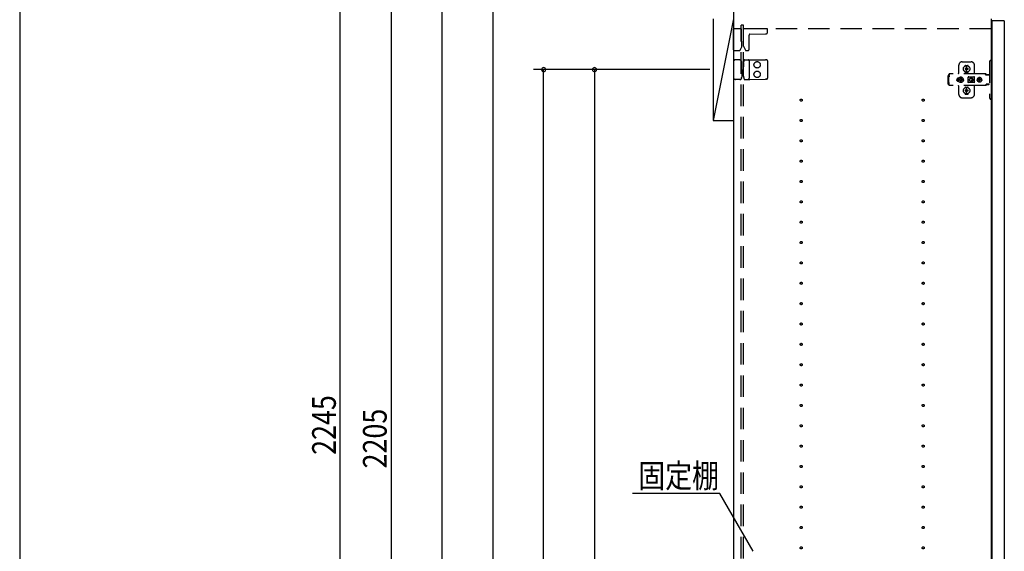
# Model space of a CAD drawing. Extents: x 19 to 1168, y 16 to 831.
# Drawn here: x 24 to 314, y 389 to 546 of the extents above; entities that cross this region are included whole.
import ezdxf

# ---------------------------------------------------------------- set-up
doc = ezdxf.new("R2010")
doc.units = 0
doc.linetypes.add('DASHED2', pattern=[9.525, 6.35, -3.175])
for name, color, linetype in [('KI1', 7, 'CONTINUOUS'), ('KI2', 4, 'CONTINUOUS'), ('OS', 2, 'CONTINUOUS'), ('SU', 3, 'CONTINUOUS'), ('TS', 6, 'DASHED2'), ('WK', 7, 'CONTINUOUS')]:
    doc.layers.add(name, color=color, linetype=linetype)
doc.styles.get("Standard").update_dxf_attribs({"font": 'romans.shx', "width": 0.83, "bigfont": 'extfont.shx'})

msp = doc.modelspace()

# ---------------------------------------------------------------- linework, layer by layer
at = {"layer": 'KI1'}
for p, q in [((234.08, 546), (234.08, 204)), ((310.08, 546), (310.08, 204))]:
    msp.add_line(p, q, dxfattribs=at)
at = {"layer": 'KI2'}
for p, q in [((310.38, 545.4), (310.32, 545.34)), ((310.32, 545.34), (310.32, 204.66)), ((313.94, 545.4), (310.38, 545.4)), ((313.94, 545.4), (314, 545.34)), ((314, 545.34), (314, 204.66))]:
    msp.add_line(p, q, dxfattribs=at)
at = {"layer": 'OS'}
for p, q in [((234.08, 700), (234.08, 150)), ((228.08, 546), (228.08, 516)), ((234.08, 546), (228.08, 516)), ((234.08, 546), (234.08, 516)), ((228.08, 516), (234.08, 516))]:
    msp.add_line(p, q, dxfattribs=at)
at = {"layer": 'SU'}
for p, q in [((118.08, 204), (118.08, 653)), ((133.08, 645), (133.08, 204)), ((148.08, 561), (148.08, 204)), ((163.08, 553), (163.08, 204)), ((227.08, 531), (175.08, 531)), ((178.08, 204), (178.08, 531)), ((227.08, 531), (190.08, 531)), ((193.08, 531), (193.08, 219)), ((230.06, 406), (204.28, 406)), ((239.88, 389), (230.06, 406))]:
    msp.add_line(p, q, dxfattribs=at)
for centre, start, end in [((178.08, 531), 90, 270), ((178.08, 531), 270, 90), ((193.08, 531), 90, 270), ((193.08, 531), 270, 90)]:
    msp.add_arc(centre, 0.6, start, end, dxfattribs=at)
at = {"layer": 'TS'}
for p, q in [((237.08, 544.1), (236.38, 544.1)), ((236.38, 205.9), (236.38, 544.1)), ((237.08, 205.9), (237.08, 544.1)), ((234.08, 536.8), (234.08, 543)), ((236.38, 543), (234.08, 543)), ((236.38, 543), (236.38, 539.44)), ((310.08, 543), (237.08, 543)), ((237.08, 537.89), (237.08, 543)), ((244.18, 543), (237.08, 543)), ((238.68, 536.9), (238.68, 541.16)), ((238.92, 541.4), (243.59, 541.49)), ((244.18, 542.09), (244.18, 543)), ((236.14, 536.89), (236.54, 537.74)), ((236.38, 539.44), (236.38, 539.39)), ((236.54, 539.2), (236.54, 539.23)), ((236.54, 537.74), (236.54, 539.2)), ((237.08, 537.89), (237.62, 536.74)), ((234.28, 536.6), (235.69, 536.6)), ((237.83, 536.6), (238.38, 536.6)), ((234.08, 533.3), (234.08, 528.7)), ((235.66, 533.9), (234.68, 533.9)), ((235.94, 533.9), (235.66, 533.9)), ((235.94, 533.9), (236.19, 533.9)), ((236.24, 533.87), (236.24, 533.87)), ((236.45, 533.51), (236.24, 533.87)), ((236.53, 533.12), (236.53, 533.21)), ((236.54, 531.8), (236.53, 533.12)), ((236.54, 531), (236.54, 531.8)), ((237.09, 532.97), (237.08, 531.8)), ((237.08, 530.2), (237.08, 531.8)), ((237.09, 532.97), (237.09, 533.21)), ((237.17, 533.58), (237.28, 533.86)), ((237.28, 533.86), (237.28, 533.86)), ((237.34, 533.9), (237.81, 533.89)), ((237.81, 533.89), (238.38, 533.89)), ((238.38, 533.89), (238.91, 533.88)), ((238.68, 533.59), (238.68, 528.41)), ((238.91, 533.88), (243.59, 533.84)), ((243.88, 533.84), (243.59, 533.84)), ((244.18, 533.54), (244.18, 528.46)), ((300.58, 530), (300.58, 532.3)), ((301.58, 533.3), (304.18, 533.3)), ((302.39, 532.01), (302.39, 532.06)), ((302.58, 532.25), (303.18, 532.25)), ((302.78, 531.36), (302.78, 531.65)), ((302.98, 531.36), (302.98, 531.65)), ((303.37, 532.01), (303.37, 532.06)), ((305.18, 529.8), (305.18, 532.3)), ((309.68, 533.4), (309.68, 522.6)), ((310.32, 533.7), (309.98, 533.7)), ((310.32, 533.7), (310.32, 522.3)), ((236.54, 530.2), (236.53, 528.88)), ((236.53, 528.88), (236.53, 528.79)), ((236.54, 531), (236.54, 530.2)), ((237.09, 529.03), (237.08, 530.2)), ((237.09, 529.03), (237.09, 528.79)), ((297.42, 529.28), (297.4, 529.2)), ((297.4, 526.8), (297.4, 529.2)), ((297.46, 529.34), (297.42, 529.28)), ((297.52, 529.38), (297.46, 529.34)), ((297.6, 529.4), (297.52, 529.38)), ((297.78, 529.4), (297.6, 529.4)), ((297.7, 528.88), (297.68, 528.85)), ((297.68, 527.15), (297.68, 528.85)), ((308.42, 529.72), (297.69, 529.72)), ((297.69, 529.72), (297.69, 529.71)), ((297.69, 529.71), (297.69, 529.7)), ((297.79, 529.7), (297.69, 529.7)), ((297.69, 529.52), (297.69, 529.7)), ((297.78, 529.52), (297.69, 529.52)), ((297.72, 528.91), (297.7, 528.88)), ((297.74, 528.94), (297.72, 528.91)), ((297.75, 528.97), (297.74, 528.94)), ((297.77, 529.01), (297.75, 528.97)), ((297.78, 529.08), (297.77, 529.04)), ((297.77, 529.04), (297.77, 529.01)), ((297.79, 529.68), (297.78, 529.63)), ((297.78, 529.63), (297.78, 529.56)), ((297.78, 529.56), (297.78, 529.48)), ((297.78, 529.48), (297.78, 529.4)), ((297.78, 529.11), (297.78, 529.4)), ((297.78, 529.11), (297.78, 529.08)), ((297.79, 529.7), (297.79, 529.68)), ((300.93, 528.78), (300.74, 528.7)), ((301.14, 528.8), (300.93, 528.78)), ((301.35, 528.78), (301.14, 528.8)), ((301.54, 528.7), (301.35, 528.78)), ((302.39, 530.34), (302.39, 530.39)), ((302.43, 531.3), (302.72, 531.3)), ((302.43, 531.1), (302.72, 531.1)), ((302.58, 530.15), (303.18, 530.15)), ((302.69, 531.39), (302.7, 531.38)), ((302.69, 531.39), (302.75, 531.33)), ((302.69, 531.39), (302.71, 531.38)), ((302.69, 531.01), (302.75, 531.07)), ((302.69, 531.01), (302.7, 531.03)), ((302.69, 531.01), (302.7, 531.02)), ((302.7, 531.38), (302.74, 531.31)), ((302.7, 531.03), (302.74, 531.09)), ((302.7, 531.02), (302.77, 531.06)), ((302.71, 531.38), (302.77, 531.34)), ((302.72, 531.3), (302.73, 531.3)), ((302.73, 531.1), (302.72, 531.1)), ((302.73, 531.3), (302.74, 531.31)), ((302.74, 531.09), (302.73, 531.1)), ((302.74, 531.31), (302.75, 531.32)), ((302.74, 531.31), (302.74, 531.31)), ((302.74, 531.09), (302.75, 531.08)), ((302.74, 531.09), (302.74, 531.09)), ((302.75, 531.33), (302.75, 531.33)), ((302.75, 531.33), (302.76, 531.33)), ((302.75, 531.32), (302.75, 531.33)), ((302.75, 531.08), (302.75, 531.07)), ((302.75, 531.07), (302.75, 531.07)), ((302.75, 531.07), (302.75, 531.07)), ((302.75, 531.07), (302.76, 531.07)), ((302.76, 531.33), (302.77, 531.34)), ((302.76, 531.07), (302.77, 531.06)), ((302.77, 531.34), (302.78, 531.35)), ((302.77, 531.34), (302.77, 531.34)), ((302.78, 531.05), (302.77, 531.06)), ((302.77, 531.06), (302.77, 531.06)), ((302.78, 531.35), (302.78, 531.36)), ((302.78, 531.04), (302.78, 531.05)), ((302.78, 530.75), (302.78, 531.04)), ((302.88, 530.22), (302.88, 530.25)), ((302.98, 531.36), (302.98, 531.35)), ((302.98, 531.35), (302.99, 531.34)), ((302.99, 531.06), (302.98, 531.05)), ((302.98, 531.05), (302.98, 531.04)), ((302.98, 530.75), (302.98, 531.04)), ((302.99, 531.34), (303.06, 531.38)), ((302.99, 531.34), (303, 531.33)), ((302.99, 531.34), (302.99, 531.34)), ((302.99, 531.06), (303, 531.07)), ((302.99, 531.06), (303.05, 531.02)), ((302.99, 531.06), (302.99, 531.06)), ((303, 531.33), (303.01, 531.33)), ((303, 531.07), (303.01, 531.07)), ((303.01, 531.33), (303.07, 531.39)), ((303.01, 531.33), (303.01, 531.33)), ((303.01, 531.33), (303.01, 531.33)), ((303.01, 531.33), (303.01, 531.32)), ((303.01, 531.32), (303.02, 531.31)), ((303.01, 531.08), (303.02, 531.09)), ((303.01, 531.07), (303.01, 531.08)), ((303.01, 531.07), (303.01, 531.07)), ((303.01, 531.07), (303.01, 531.07)), ((303.01, 531.07), (303.07, 531.01)), ((303.02, 531.31), (303.06, 531.37)), ((303.02, 531.31), (303.02, 531.31)), ((303.02, 531.31), (303.03, 531.3)), ((303.03, 531.1), (303.02, 531.09)), ((303.02, 531.09), (303.06, 531.02)), ((303.02, 531.09), (303.02, 531.09)), ((303.03, 531.3), (303.04, 531.3)), ((303.04, 531.1), (303.03, 531.1)), ((303.04, 531.3), (303.33, 531.3)), ((303.04, 531.1), (303.33, 531.1)), ((303.05, 531.02), (303.07, 531.01)), ((303.06, 531.38), (303.07, 531.39)), ((303.06, 531.37), (303.07, 531.39)), ((303.06, 531.02), (303.07, 531.01)), ((303.35, 528.8), (303.34, 528.76)), ((303.52, 528.78), (303.34, 528.53)), ((303.34, 528.5), (303.34, 528.77)), ((303.37, 528.84), (303.35, 528.8)), ((303.35, 528.8), (303.35, 528.8)), ((303.37, 530.34), (303.37, 530.39)), ((303.41, 528.86), (303.37, 528.84)), ((303.44, 528.86), (303.41, 528.86)), ((303.45, 528.86), (303.44, 528.86)), ((303.46, 528.86), (303.45, 528.86)), ((303.47, 528.85), (303.46, 528.86)), ((303.5, 528.84), (303.47, 528.85)), ((303.52, 528.83), (303.5, 528.84)), ((303.54, 528.82), (303.52, 528.83)), ((303.57, 528.82), (303.52, 528.78)), ((303.57, 528.82), (303.54, 528.82)), ((303.59, 528.81), (303.57, 528.82)), ((303.61, 528.81), (303.59, 528.81)), ((303.64, 528.81), (303.61, 528.81)), ((303.66, 528.8), (303.64, 528.81)), ((304.89, 528.8), (303.66, 528.8)), ((304.9, 528.81), (304.87, 528.8)), ((304.91, 528.81), (304.89, 528.8)), ((304.94, 528.81), (304.91, 528.81)), ((304.96, 528.81), (304.94, 528.81)), ((304.99, 528.82), (304.96, 528.81)), ((305.01, 528.82), (304.99, 528.82)), ((305.03, 528.83), (305.01, 528.82)), ((305.01, 528.82), (305.01, 528.82)), ((305.07, 528.78), (305.01, 528.82)), ((305.06, 528.84), (305.03, 528.83)), ((305.08, 528.85), (305.06, 528.84)), ((305.21, 528.58), (305.07, 528.78)), ((305.09, 528.86), (305.08, 528.85)), ((305.1, 528.86), (305.09, 528.86)), ((305.11, 528.86), (305.1, 528.86)), ((305.15, 528.86), (305.11, 528.86)), ((305.18, 528.84), (305.15, 528.86)), ((305.2, 528.8), (305.18, 528.84)), ((305.21, 528.76), (305.2, 528.8)), ((305.21, 527.23), (305.21, 528.76)), ((308.23, 529.72), (308.18, 529.72)), ((308.24, 529.71), (308.23, 529.72)), ((308.28, 529.71), (308.24, 529.71)), ((308.29, 529.7), (308.28, 529.71)), ((308.32, 529.69), (308.29, 529.7)), ((308.34, 529.67), (308.32, 529.69)), ((308.36, 529.66), (308.34, 529.67)), ((308.39, 529.64), (308.36, 529.66)), ((308.4, 529.63), (308.39, 529.64)), ((308.43, 529.6), (308.4, 529.63)), ((308.46, 529.72), (308.42, 529.72)), ((308.6, 529.36), (308.43, 529.6)), ((308.51, 529.71), (308.46, 529.72)), ((308.55, 529.69), (308.51, 529.71)), ((308.59, 529.66), (308.55, 529.69)), ((308.63, 529.63), (308.59, 529.66)), ((308.62, 529.34), (308.6, 529.36)), ((308.64, 529.33), (308.62, 529.34)), ((308.66, 529.6), (308.63, 529.63)), ((308.66, 529.32), (308.64, 529.33)), ((308.83, 529.36), (308.66, 529.6)), ((308.68, 529.31), (308.66, 529.32)), ((309.68, 529.31), (308.68, 529.31)), ((308.84, 529.35), (308.83, 529.36)), ((308.85, 529.41), (308.84, 529.38)), ((308.84, 529.32), (308.84, 529.38)), ((309.51, 529.32), (308.84, 529.32)), ((308.87, 529.43), (308.85, 529.41)), ((308.9, 529.44), (308.87, 529.43)), ((308.89, 529.32), (308.88, 529.32)), ((308.91, 529.31), (308.89, 529.32)), ((309.45, 529.44), (308.9, 529.44)), ((308.92, 529.32), (308.91, 529.32)), ((308.92, 529.31), (308.92, 529.32)), ((309.43, 529.32), (309.43, 529.31)), ((309.44, 529.32), (309.43, 529.32)), ((309.48, 529.43), (309.45, 529.44)), ((309.5, 529.41), (309.48, 529.43)), ((309.51, 529.38), (309.5, 529.41)), ((309.51, 529.32), (309.51, 529.38)), ((235.66, 528.1), (234.68, 528.1)), ((235.94, 528.1), (235.66, 528.1)), ((235.94, 528.1), (236.19, 528.1)), ((236.45, 528.49), (236.24, 528.13)), ((236.24, 528.13), (236.24, 528.13)), ((237.17, 528.42), (237.28, 528.14)), ((237.28, 528.14), (237.28, 528.14)), ((237.34, 528.1), (237.81, 528.11)), ((237.81, 528.11), (238.38, 528.11)), ((238.38, 528.11), (238.91, 528.12)), ((238.91, 528.12), (243.59, 528.16)), ((243.88, 528.16), (243.59, 528.16)), ((297.42, 526.72), (297.4, 526.8)), ((297.46, 526.66), (297.42, 526.72)), ((297.52, 526.62), (297.46, 526.66)), ((297.6, 526.6), (297.52, 526.62)), ((297.78, 526.6), (297.6, 526.6)), ((297.7, 527.12), (297.68, 527.15)), ((297.78, 526.48), (297.69, 526.48)), ((297.69, 526.3), (297.69, 526.48)), ((297.79, 526.3), (297.69, 526.3)), ((297.69, 526.29), (297.69, 526.3)), ((297.69, 526.28), (297.69, 526.29)), ((308.42, 526.28), (297.69, 526.28)), ((297.72, 527.09), (297.7, 527.12)), ((297.74, 527.06), (297.72, 527.09)), ((297.75, 527.03), (297.74, 527.06)), ((297.77, 526.99), (297.75, 527.03)), ((297.77, 526.96), (297.77, 526.99)), ((297.78, 526.92), (297.77, 526.96)), ((297.78, 526.89), (297.78, 526.92)), ((297.78, 526.6), (297.78, 526.89)), ((297.78, 526.52), (297.78, 526.6)), ((297.78, 526.44), (297.78, 526.52)), ((297.78, 526.37), (297.78, 526.44)), ((297.79, 526.32), (297.78, 526.37)), ((297.79, 526.3), (297.79, 526.32)), ((300.01, 528.1), (300, 528)), ((300.01, 527.9), (300, 528)), ((300.04, 528.2), (300.01, 528.1)), ((300.04, 527.8), (300.01, 527.9)), ((300.09, 528.29), (300.04, 528.2)), ((300.09, 527.71), (300.04, 527.8)), ((300.15, 528.37), (300.09, 528.29)), ((300.15, 527.63), (300.09, 527.71)), ((300.23, 528.43), (300.15, 528.37)), ((300.23, 527.57), (300.15, 527.63)), ((300.32, 528.48), (300.23, 528.43)), ((300.32, 527.52), (300.23, 527.57)), ((300.42, 528.51), (300.32, 528.48)), ((300.42, 527.49), (300.32, 527.52)), ((300.36, 528.21), (300.34, 528)), ((300.36, 527.79), (300.34, 528)), ((300.44, 528.4), (300.36, 528.21)), ((300.44, 527.6), (300.36, 527.79)), ((300.52, 528.52), (300.42, 528.51)), ((300.52, 527.48), (300.42, 527.49)), ((300.57, 528.57), (300.44, 528.4)), ((300.44, 528.51), (300.44, 528.51)), ((300.57, 527.43), (300.44, 527.6)), ((300.44, 527.49), (300.44, 527.49)), ((300.53, 528.52), (300.52, 528.52)), ((300.53, 527.48), (300.52, 527.48)), ((300.74, 528.7), (300.57, 528.57)), ((300.74, 527.3), (300.57, 527.43)), ((300.58, 523.7), (300.58, 526)), ((300.67, 528.1), (300.66, 528)), ((300.67, 527.9), (300.66, 528)), ((300.98, 528.1), (300.67, 528.1)), ((300.98, 527.9), (300.67, 527.9)), ((300.93, 527.22), (300.74, 527.3)), ((300.81, 528.19), (300.77, 528.1)), ((300.81, 527.81), (300.77, 527.9)), ((300.86, 528.26), (300.81, 528.19)), ((300.86, 527.74), (300.81, 527.81)), ((300.84, 528.3), (300.84, 528.3)), ((300.88, 528.28), (300.84, 528.3)), ((301.01, 528.13), (300.84, 528.3)), ((300.86, 528.26), (300.84, 528.3)), ((301.01, 527.87), (300.84, 527.7)), ((300.86, 527.74), (300.84, 527.7)), ((300.88, 527.72), (300.84, 527.7)), ((300.84, 527.7), (300.84, 527.7)), ((300.99, 528.11), (300.86, 528.26)), ((300.99, 527.89), (300.86, 527.74)), ((300.95, 528.33), (300.88, 528.28)), ((301.03, 528.15), (300.88, 528.28)), ((301.03, 527.85), (300.88, 527.72)), ((300.95, 527.67), (300.88, 527.72)), ((301.14, 527.2), (300.93, 527.22)), ((301.04, 528.37), (300.95, 528.33)), ((301.04, 527.63), (300.95, 527.67)), ((301, 528.11), (300.98, 528.1)), ((301, 527.89), (300.98, 527.9)), ((301.01, 528.12), (301, 528.11)), ((301.01, 527.88), (301, 527.89)), ((301.01, 528.13), (301.01, 528.12)), ((301.02, 528.13), (301.01, 528.13)), ((301.01, 527.87), (301.01, 527.88)), ((301.02, 527.87), (301.01, 527.87)), ((301.03, 528.14), (301.02, 528.13)), ((301.03, 527.86), (301.02, 527.87)), ((301.04, 528.16), (301.03, 528.14)), ((301.04, 527.84), (301.03, 527.86)), ((301.14, 528.48), (301.04, 528.47)), ((301.04, 528.16), (301.04, 528.47)), ((301.04, 527.53), (301.04, 527.84)), ((301.14, 527.52), (301.04, 527.53)), ((301.24, 528.47), (301.14, 528.48)), ((301.24, 527.53), (301.14, 527.52)), ((301.35, 527.22), (301.14, 527.2)), ((301.24, 528.16), (301.24, 528.47)), ((301.33, 528.33), (301.24, 528.37)), ((301.25, 528.14), (301.24, 528.16)), ((301.25, 527.86), (301.24, 527.84)), ((301.24, 527.53), (301.24, 527.84)), ((301.33, 527.67), (301.24, 527.63)), ((301.4, 528.28), (301.25, 528.15)), ((301.26, 528.13), (301.25, 528.14)), ((301.26, 527.87), (301.25, 527.86)), ((301.4, 527.72), (301.25, 527.85)), ((301.25, 527.21), (301.25, 527.21)), ((301.27, 528.13), (301.26, 528.13)), ((301.27, 527.87), (301.26, 527.87)), ((301.44, 528.3), (301.27, 528.13)), ((301.27, 528.12), (301.27, 528.13)), ((301.28, 528.11), (301.27, 528.12)), ((301.28, 527.89), (301.27, 527.88)), ((301.27, 527.88), (301.27, 527.87)), ((301.44, 527.7), (301.27, 527.87)), ((301.3, 528.1), (301.28, 528.11)), ((301.3, 527.9), (301.28, 527.89)), ((301.42, 528.26), (301.29, 528.11)), ((301.42, 527.74), (301.29, 527.89)), ((301.61, 528.1), (301.3, 528.1)), ((301.61, 527.9), (301.3, 527.9)), ((301.4, 528.28), (301.33, 528.33)), ((301.4, 527.72), (301.33, 527.67)), ((301.54, 527.3), (301.35, 527.22)), ((301.44, 528.3), (301.4, 528.28)), ((301.44, 527.7), (301.4, 527.72)), ((301.44, 528.3), (301.42, 528.26)), ((301.47, 528.19), (301.42, 528.26)), ((301.47, 527.81), (301.42, 527.74)), ((301.44, 527.7), (301.42, 527.74)), ((301.44, 528.3), (301.44, 528.3)), ((301.44, 527.7), (301.44, 527.7)), ((301.51, 528.1), (301.47, 528.19)), ((301.51, 527.9), (301.47, 527.81)), ((301.71, 528.57), (301.54, 528.7)), ((301.71, 527.43), (301.54, 527.3)), ((301.62, 528), (301.61, 528.1)), ((301.62, 528), (301.61, 527.9)), ((301.84, 528.4), (301.71, 528.57)), ((301.84, 527.6), (301.71, 527.43)), ((301.92, 528.21), (301.84, 528.4)), ((301.92, 527.79), (301.84, 527.6)), ((301.91, 528.29), (301.85, 528.36)), ((301.91, 527.71), (301.85, 527.64)), ((301.88, 528.3), (301.88, 528.33)), ((301.88, 527.67), (301.88, 527.7)), ((301.96, 528.2), (301.91, 528.29)), ((301.96, 527.8), (301.91, 527.71)), ((301.92, 528.18), (301.92, 528.27)), ((301.94, 528), (301.92, 528.21)), ((301.94, 528), (301.92, 527.79)), ((301.92, 527.73), (301.92, 527.82)), ((301.93, 528.11), (301.93, 528.25)), ((301.93, 527.75), (301.93, 527.89)), ((301.99, 528.1), (301.96, 528.2)), ((301.99, 527.9), (301.96, 527.8)), ((302, 528), (301.99, 528.1)), ((302, 528), (301.99, 527.9)), ((302.58, 525.85), (303.18, 525.85)), ((303.34, 528.5), (303.34, 528.5)), ((303.34, 528.5), (303.34, 528.5)), ((303.34, 528.49), (303.34, 528.5)), ((303.34, 528.48), (303.34, 528.49)), ((303.34, 528.47), (303.34, 528.48)), ((303.34, 527.53), (303.34, 528.47)), ((303.34, 527.53), (303.34, 527.52)), ((303.34, 527.52), (303.34, 527.51)), ((303.34, 527.51), (303.34, 527.5)), ((303.34, 527.23), (303.34, 527.5)), ((303.34, 527.5), (303.34, 527.5)), ((303.52, 527.22), (303.34, 527.47)), ((303.35, 527.2), (303.34, 527.23)), ((303.37, 527.16), (303.35, 527.2)), ((303.35, 527.2), (303.35, 527.2)), ((303.41, 527.14), (303.37, 527.16)), ((303.39, 528.05), (303.68, 528.05)), ((303.39, 527.95), (303.68, 527.95)), ((303.44, 527.14), (303.41, 527.14)), ((303.45, 527.14), (303.44, 527.14)), ((303.46, 527.14), (303.45, 527.14)), ((303.47, 527.15), (303.46, 527.14)), ((303.5, 527.16), (303.47, 527.15)), ((303.52, 527.17), (303.5, 527.16)), ((303.57, 527.18), (303.52, 527.22)), ((303.54, 527.18), (303.52, 527.17)), ((303.57, 527.18), (303.54, 527.18)), ((303.59, 527.19), (303.57, 527.18)), ((303.61, 527.19), (303.59, 527.19)), ((303.64, 527.19), (303.61, 527.19)), ((303.66, 527.2), (303.64, 527.19)), ((304.89, 527.2), (303.66, 527.2)), ((303.68, 528), (303.68, 528.05)), ((303.68, 528), (303.68, 527.95)), ((304.08, 528.4), (304.13, 528.4)), ((304.13, 527.6), (304.08, 527.6)), ((304.13, 528.4), (304.18, 528.39)), ((304.18, 527.61), (304.13, 527.6)), ((304.18, 528.39), (304.23, 528.37)), ((304.23, 527.63), (304.18, 527.61)), ((304.23, 528.37), (304.26, 528.36)), ((304.26, 527.64), (304.23, 527.63)), ((304.26, 528.36), (304.28, 528.35)), ((304.28, 527.65), (304.26, 527.64)), ((304.28, 528.35), (304.3, 528.33)), ((304.3, 527.67), (304.28, 527.65)), ((304.3, 528.33), (304.32, 528.32)), ((304.32, 527.68), (304.3, 527.67)), ((304.32, 528.32), (304.34, 528.3)), ((304.34, 527.7), (304.32, 527.68)), ((304.34, 528.3), (304.36, 528.28)), ((304.36, 527.72), (304.34, 527.7)), ((304.36, 528.28), (304.38, 528.26)), ((304.38, 527.74), (304.36, 527.72)), ((304.37, 528.46), (304.79, 528.05)), ((304.37, 527.54), (304.79, 527.95)), ((304.38, 528.26), (304.4, 528.24)), ((304.4, 527.76), (304.38, 527.74)), ((304.4, 528.24), (304.41, 528.22)), ((304.41, 527.78), (304.4, 527.76)), ((304.41, 528.22), (304.43, 528.2)), ((304.43, 527.8), (304.41, 527.78)), ((304.43, 528.2), (304.44, 528.18)), ((304.44, 527.82), (304.43, 527.8)), ((304.44, 528.54), (304.98, 528)), ((304.44, 528.18), (304.45, 528.15)), ((304.44, 527.46), (304.98, 528)), ((304.45, 527.85), (304.44, 527.82)), ((304.45, 528.15), (304.46, 528.12)), ((304.46, 527.88), (304.45, 527.85)), ((304.46, 528.12), (304.47, 528.09)), ((304.47, 527.91), (304.46, 527.88)), ((304.47, 528.09), (304.48, 528.05)), ((304.48, 527.95), (304.47, 527.91)), ((304.48, 528.05), (304.79, 528.05)), ((304.48, 528.05), (304.48, 528)), ((304.48, 527.95), (304.48, 528)), ((304.48, 527.95), (304.79, 527.95)), ((304.91, 527.19), (304.89, 527.2)), ((304.94, 527.19), (304.91, 527.19)), ((304.96, 527.19), (304.94, 527.19)), ((304.99, 527.18), (304.96, 527.19)), ((305.01, 527.18), (304.99, 527.18)), ((305.07, 527.22), (305.01, 527.18)), ((305.01, 527.18), (305.01, 527.18)), ((305.03, 527.17), (305.01, 527.18)), ((305.06, 527.16), (305.03, 527.17)), ((305.08, 527.15), (305.06, 527.16)), ((305.21, 527.42), (305.07, 527.22)), ((305.09, 527.14), (305.08, 527.15)), ((305.1, 527.14), (305.09, 527.14)), ((305.11, 527.14), (305.1, 527.14)), ((305.15, 527.14), (305.11, 527.14)), ((305.18, 527.16), (305.15, 527.14)), ((305.2, 527.2), (305.18, 527.16)), ((305.18, 523.7), (305.18, 526.2)), ((305.21, 527.23), (305.2, 527.2)), ((306.01, 528.18), (306, 528.12)), ((306.46, 528.12), (306, 528.12)), ((306.02, 528.12), (306, 528)), ((306.02, 527.88), (306, 528)), ((306.46, 527.88), (306, 527.88)), ((306.01, 527.82), (306, 527.88)), ((306.08, 528.35), (306.01, 528.18)), ((306.08, 527.65), (306.01, 527.82)), ((306.03, 528.12), (306.02, 528)), ((306.03, 527.88), (306.02, 528)), ((306.19, 528.49), (306.08, 528.35)), ((306.19, 527.51), (306.08, 527.65)), ((306.34, 528.61), (306.19, 528.49)), ((306.34, 527.39), (306.19, 527.51)), ((306.5, 528.68), (306.34, 528.61)), ((306.5, 527.32), (306.34, 527.39)), ((306.45, 528.1), (306.43, 528)), ((306.45, 527.9), (306.43, 528)), ((306.48, 528.19), (306.44, 528.12)), ((306.48, 527.81), (306.44, 527.88)), ((306.46, 528.12), (306.45, 528.1)), ((306.47, 528.1), (306.45, 528)), ((306.47, 527.9), (306.45, 528)), ((306.46, 527.88), (306.45, 527.9)), ((306.53, 528.19), (306.47, 528.1)), ((306.53, 527.81), (306.47, 527.9)), ((306.55, 528.24), (306.48, 528.19)), ((306.55, 527.76), (306.48, 527.81)), ((306.56, 528.68), (306.5, 528.68)), ((306.56, 527.32), (306.5, 527.32)), ((306.61, 528.25), (306.53, 528.19)), ((306.61, 527.75), (306.53, 527.81)), ((306.55, 528.63), (306.55, 528.6)), ((306.56, 528.55), (306.55, 528.63)), ((306.55, 528.24), (306.55, 528.6)), ((306.58, 528.24), (306.55, 528.24)), ((306.58, 527.76), (306.55, 527.76)), ((306.55, 527.4), (306.55, 527.76)), ((306.56, 527.45), (306.55, 527.37)), ((306.55, 527.37), (306.55, 527.4)), ((306.7, 528.7), (306.56, 528.68)), ((306.56, 528.68), (306.56, 528.55)), ((306.57, 528.55), (306.56, 528.68)), ((306.57, 527.45), (306.56, 527.32)), ((306.56, 527.32), (306.56, 527.45)), ((306.7, 527.3), (306.56, 527.32)), ((306.58, 528.67), (306.57, 528.55)), ((306.58, 527.33), (306.57, 527.45)), ((306.7, 528.68), (306.58, 528.67)), ((306.58, 528.24), (306.58, 528.67)), ((306.59, 528.25), (306.58, 528.24)), ((306.58, 527.33), (306.58, 527.76)), ((306.59, 527.75), (306.58, 527.76)), ((306.7, 527.32), (306.58, 527.33)), ((306.7, 528.27), (306.59, 528.25)), ((306.7, 527.73), (306.59, 527.75)), ((306.71, 528.27), (306.61, 528.25)), ((306.71, 527.73), (306.61, 527.75)), ((306.88, 528.68), (306.7, 528.7)), ((306.81, 528.67), (306.7, 528.68)), ((306.79, 528.25), (306.7, 528.27)), ((306.79, 527.75), (306.7, 527.73)), ((306.81, 527.33), (306.7, 527.32)), ((306.88, 527.32), (306.7, 527.3)), ((306.8, 528.63), (306.79, 528.6)), ((306.79, 528.24), (306.79, 528.6)), ((306.86, 528.19), (306.79, 528.24)), ((306.86, 527.81), (306.79, 527.76)), ((306.79, 527.4), (306.79, 527.76)), ((306.8, 527.37), (306.79, 527.4)), ((306.81, 528.68), (306.8, 528.63)), ((306.8, 528.63), (306.8, 528.63)), ((306.8, 527.37), (306.8, 527.37)), ((306.81, 527.32), (306.8, 527.37)), ((306.87, 528.68), (306.81, 528.68)), ((306.87, 527.32), (306.81, 527.32)), ((306.91, 528.12), (306.86, 528.19)), ((306.91, 527.88), (306.86, 527.81)), ((307.03, 528.61), (306.87, 528.68)), ((307.03, 527.39), (306.87, 527.32)), ((307.05, 528.61), (306.88, 528.68)), ((307.05, 527.39), (306.88, 527.32)), ((307.37, 528.12), (306.91, 528.12)), ((307.37, 527.88), (306.91, 527.88)), ((306.95, 528.1), (306.93, 528.12)), ((306.95, 527.9), (306.93, 527.88)), ((306.97, 528), (306.95, 528.1)), ((306.97, 528), (306.95, 527.9)), ((307.18, 528.49), (307.03, 528.61)), ((307.18, 527.51), (307.03, 527.39)), ((307.19, 528.49), (307.05, 528.61)), ((307.19, 527.51), (307.05, 527.39)), ((307.29, 528.35), (307.18, 528.49)), ((307.29, 527.65), (307.18, 527.51)), ((307.3, 528.35), (307.19, 528.49)), ((307.3, 527.65), (307.19, 527.51)), ((307.36, 528.18), (307.29, 528.35)), ((307.36, 527.82), (307.29, 527.65)), ((307.37, 528.18), (307.3, 528.35)), ((307.37, 527.82), (307.3, 527.65)), ((307.37, 528.12), (307.36, 528.18)), ((307.38, 528), (307.36, 528.12)), ((307.38, 528), (307.36, 527.88)), ((307.37, 527.88), (307.36, 527.82)), ((307.4, 528), (307.37, 528.18)), ((307.4, 528), (307.37, 527.82)), ((308.23, 526.28), (308.18, 526.28)), ((308.28, 526.29), (308.23, 526.28)), ((308.32, 526.31), (308.28, 526.29)), ((308.28, 526.29), (308.28, 526.29)), ((308.36, 526.34), (308.32, 526.31)), ((308.4, 526.37), (308.36, 526.34)), ((308.36, 526.34), (308.36, 526.34)), ((308.43, 526.4), (308.4, 526.37)), ((308.46, 526.28), (308.42, 526.28)), ((308.6, 526.64), (308.43, 526.4)), ((308.51, 526.29), (308.46, 526.28)), ((308.55, 526.31), (308.51, 526.29)), ((308.59, 526.34), (308.55, 526.31)), ((308.63, 526.37), (308.59, 526.34)), ((308.62, 526.66), (308.6, 526.64)), ((308.64, 526.67), (308.62, 526.66)), ((308.66, 526.4), (308.63, 526.37)), ((308.66, 526.68), (308.64, 526.67)), ((308.68, 526.68), (308.66, 526.68)), ((308.83, 526.64), (308.66, 526.4)), ((309.68, 526.68), (308.68, 526.68)), ((308.85, 526.66), (308.83, 526.64)), ((308.87, 526.67), (308.85, 526.66)), ((308.89, 526.68), (308.87, 526.67)), ((308.91, 526.68), (308.89, 526.68)), ((308.93, 526.55), (308.93, 526.68)), ((309.42, 526.55), (308.93, 526.55)), ((308.99, 526.49), (308.93, 526.55)), ((309.36, 526.49), (308.99, 526.49)), ((309.42, 526.55), (309.36, 526.49)), ((309.42, 526.55), (309.42, 526.68)), ((302.39, 525.61), (302.39, 525.66)), ((302.39, 523.94), (302.39, 523.99)), ((302.43, 524.9), (302.72, 524.9)), ((302.43, 524.7), (302.72, 524.7)), ((302.58, 523.75), (303.18, 523.75)), ((302.69, 524.99), (302.7, 524.98)), ((302.69, 524.99), (302.75, 524.93)), ((302.69, 524.99), (302.71, 524.98)), ((302.69, 524.61), (302.75, 524.67)), ((302.69, 524.61), (302.7, 524.63)), ((302.69, 524.61), (302.7, 524.62)), ((302.7, 524.98), (302.74, 524.91)), ((302.7, 524.63), (302.74, 524.69)), ((302.7, 524.62), (302.77, 524.66)), ((302.71, 524.98), (302.77, 524.94)), ((302.72, 524.9), (302.73, 524.9)), ((302.73, 524.7), (302.72, 524.7)), ((302.73, 524.9), (302.74, 524.91)), ((302.74, 524.69), (302.73, 524.7)), ((302.74, 524.91), (302.75, 524.92)), ((302.74, 524.91), (302.74, 524.91)), ((302.74, 524.69), (302.75, 524.68)), ((302.74, 524.69), (302.74, 524.69)), ((302.75, 524.93), (302.75, 524.93)), ((302.75, 524.93), (302.75, 524.93)), ((302.75, 524.93), (302.76, 524.93)), ((302.75, 524.92), (302.75, 524.93)), ((302.75, 524.68), (302.75, 524.67)), ((302.75, 524.67), (302.75, 524.67)), ((302.75, 524.67), (302.75, 524.67)), ((302.75, 524.67), (302.76, 524.67)), ((302.76, 524.93), (302.77, 524.94)), ((302.76, 524.67), (302.77, 524.66)), ((302.77, 524.94), (302.78, 524.95)), ((302.77, 524.94), (302.77, 524.94)), ((302.78, 524.65), (302.77, 524.66)), ((302.77, 524.66), (302.77, 524.66)), ((302.78, 524.96), (302.78, 525.25)), ((302.78, 524.95), (302.78, 524.96)), ((302.78, 524.64), (302.78, 524.65)), ((302.78, 524.35), (302.78, 524.64)), ((302.88, 523.82), (302.88, 523.85)), ((302.98, 524.96), (302.98, 525.25)), ((302.98, 524.96), (302.98, 524.95)), ((302.98, 524.95), (302.99, 524.94)), ((302.99, 524.66), (302.98, 524.65)), ((302.98, 524.65), (302.98, 524.64)), ((302.98, 524.35), (302.98, 524.64)), ((302.99, 524.94), (303.06, 524.98)), ((302.99, 524.94), (303, 524.93)), ((302.99, 524.94), (302.99, 524.94)), ((302.99, 524.66), (303, 524.67)), ((302.99, 524.66), (303.05, 524.62)), ((302.99, 524.66), (302.99, 524.66)), ((303, 524.93), (303.01, 524.93)), ((303, 524.67), (303.01, 524.67)), ((303.01, 524.93), (303.07, 524.99)), ((303.01, 524.93), (303.01, 524.93)), ((303.01, 524.93), (303.01, 524.93)), ((303.01, 524.93), (303.01, 524.92)), ((303.01, 524.92), (303.02, 524.91)), ((303.01, 524.68), (303.02, 524.69)), ((303.01, 524.67), (303.01, 524.68)), ((303.01, 524.67), (303.01, 524.67)), ((303.01, 524.67), (303.07, 524.61)), ((303.02, 524.91), (303.06, 524.97)), ((303.02, 524.91), (303.02, 524.91)), ((303.02, 524.91), (303.03, 524.9)), ((303.03, 524.7), (303.02, 524.69)), ((303.02, 524.69), (303.06, 524.62)), ((303.02, 524.69), (303.02, 524.69)), ((303.03, 524.9), (303.04, 524.9)), ((303.04, 524.7), (303.03, 524.7)), ((303.04, 524.9), (303.33, 524.9)), ((303.04, 524.7), (303.33, 524.7)), ((303.05, 524.62), (303.07, 524.61)), ((303.06, 524.98), (303.07, 524.99)), ((303.06, 524.97), (303.07, 524.99)), ((303.06, 524.62), (303.07, 524.61)), ((303.37, 525.61), (303.37, 525.66)), ((303.37, 523.94), (303.37, 523.99)), ((301.58, 522.7), (304.18, 522.7)), ((310.32, 522.3), (309.98, 522.3))]:
    msp.add_line(p, q, dxfattribs=at)
for centre, radius in [((241.08, 532.4), 0.94), ((302.88, 531.2), 0.95), ((241.08, 529.6), 0.94), ((302.88, 524.8), 0.95), ((254.08, 522), 0.31), ((290.08, 522), 0.31), ((254.08, 516), 0.31), ((290.08, 516), 0.31), ((254.08, 510), 0.31), ((290.08, 510), 0.31), ((254.08, 504), 0.31), ((290.08, 504), 0.31), ((254.08, 498), 0.31), ((290.08, 498), 0.31), ((254.08, 492), 0.31), ((290.08, 492), 0.31), ((254.08, 486), 0.31), ((290.08, 486), 0.31), ((254.08, 480), 0.31), ((290.08, 480), 0.31), ((254.08, 474), 0.31), ((290.08, 474), 0.31), ((254.08, 468), 0.31), ((290.08, 468), 0.31), ((254.08, 462), 0.31), ((290.08, 462), 0.31), ((254.08, 456), 0.31), ((290.08, 456), 0.31), ((254.08, 450), 0.31), ((290.08, 450), 0.31), ((254.08, 444), 0.31), ((290.08, 444), 0.31), ((254.08, 438), 0.31), ((290.08, 438), 0.31), ((254.08, 432), 0.31), ((290.08, 432), 0.31), ((254.08, 426), 0.31), ((290.08, 426), 0.31), ((254.08, 420), 0.31), ((290.08, 420), 0.31), ((254.08, 414), 0.31), ((290.08, 414), 0.31), ((254.08, 408), 0.31), ((290.08, 408), 0.31), ((254.08, 402), 0.31), ((290.08, 402), 0.31), ((254.08, 396), 0.31), ((290.08, 396), 0.31), ((254.08, 390), 0.31), ((290.08, 390), 0.31)]:
    msp.add_circle(centre, radius, dxfattribs=at)
for centre, radius, start, end in [((238.92, 541.16), 0.24, 91.0416, 180), ((243.58, 542.09), 0.6, 271.0416, 360), ((257.39, 559.96), 29.4, 224.3956, 224.8395), ((234.28, 536.8), 0.2, 180, 270), ((235.69, 537.1), 0.5, 269.9993, 334.9991), ((237.83, 536.84), 0.24, 205, 270), ((238.38, 536.9), 0.3, 270, 360), ((234.68, 533.3), 0.6, 90, 180), ((236.19, 533.84), 0.06, 30, 90), ((236.19, 533.88), 0.0243, 59.7943, 87.0984), ((236.19, 533.84), 0.0596, 30.0378, 80.9879), ((235.93, 533.21), 0.6, 0.5, 30), ((238.09, 533.2), 1, 157.6986, 179.5), ((237.34, 533.84), 0.06, 89.5, 157.6986), ((237.34, 533.84), 0.0598, 97.8798, 157.6588), ((237.34, 533.88), 0.0197, 92.6781, 123.4339), ((238.38, 533.59), 0.3, 0, 89.5), ((243.88, 533.54), 0.3, 0, 89.5), ((301.58, 532.3), 1, 90, 180.0001), ((302.58, 532.06), 0.19, 90, 180.0003), ((302.88, 531.2), 0.462, 76.9914, 103.0079), ((303.18, 532.06), 0.19, 0.0002, 90), ((304.18, 532.3), 1, 0, 90), ((309.98, 533.4), 0.3, 90, 180), ((235.93, 528.79), 0.6, 330, 359.5), ((238.09, 528.8), 1, 180.5, 202.3014), ((300.18, 530), 0.4, 315.573, 0), ((302.58, 530.34), 0.19, 179.9999, 270), ((302.88, 531.2), 0.462, 166.9917, 193.0086), ((302.88, 531.2), 0.234, 153.6148, 206.3858), ((302.88, 531.2), 0.234, 63.6115, 116.3874), ((302.88, 531.2), 0.234, 243.6137, 296.3863), ((302.88, 531.2), 0.462, 256.9918, 283.0082), ((302.88, 531.2), 0.234, 333.6138, 26.3869), ((303.18, 530.34), 0.19, 270, 359.9998), ((302.88, 531.2), 0.462, 346.9908, 13.0094), ((305.58, 529.8), 0.4, 180, 191.537), ((234.68, 528.7), 0.6, 180, 270), ((236.19, 528.16), 0.06, 270, 330), ((236.19, 528.12), 0.0243, 272.9014, 300.2057), ((236.19, 528.16), 0.0596, 279.0121, 329.9622), ((237.34, 528.16), 0.06, 202.3014, 270.5), ((237.34, 528.16), 0.0598, 202.3412, 262.1202), ((237.34, 528.12), 0.0197, 236.566, 267.3219), ((238.38, 528.41), 0.3, 270.5, 0), ((243.88, 528.46), 0.3, 270.5, 0), ((300.18, 526), 0.4, 0, 44.427), ((302.58, 525.66), 0.19, 90, 180.0023), ((303.18, 525.66), 0.19, 0.0002, 90), ((303.39, 528), 0.05, 90, 270), ((304.08, 528), 0.4, 89.9963, 172.8214), ((304.08, 528), 0.4, 187.1838, 270), ((304.41, 528.5), 0.05, 44.9895, 225.0101), ((304.41, 527.5), 0.05, 135.0041, 314.9955), ((305.58, 526.2), 0.4, 168.463, 180), ((301.58, 523.7), 1, 180.0009, 270.0015), ((302.58, 523.94), 0.19, 179.9954, 269.9927), ((302.88, 524.8), 0.462, 166.9915, 193.0087), ((302.88, 524.8), 0.234, 153.6149, 206.3857), ((302.88, 524.8), 0.462, 76.9953, 103.0107), ((302.88, 524.8), 0.234, 63.607, 116.3843), ((302.88, 524.8), 0.234, 243.6169, 296.388), ((302.88, 524.8), 0.462, 256.9957, 283.0098), ((302.88, 524.8), 0.234, 333.6137, 26.3871), ((303.18, 523.94), 0.19, 269.9926, 0.0041), ((302.88, 524.8), 0.462, 346.9914, 13.0119), ((304.18, 523.7), 1, 270, 359.9999), ((309.98, 522.6), 0.3, 180, 270)]:
    msp.add_arc(centre, radius, start, end, dxfattribs=at)
at = {"layer": 'WK'}
msp.add_line((23.5, 824.75), (23.5, 16.25), dxfattribs=at)

# ---------------------------------------------------------------- texts
at = {"layer": 'SU', "width": 0.83}
for s, p in [('2245', (116.78, 417.43)), ('2205', (131.78, 413.43))]:
    msp.add_text(s, height=7, rotation=90, dxfattribs=at).set_placement(p)
msp.add_text('固定棚', height=7, dxfattribs=at).set_placement((206.03, 407.75))

doc.saveas('drawing.dxf')
